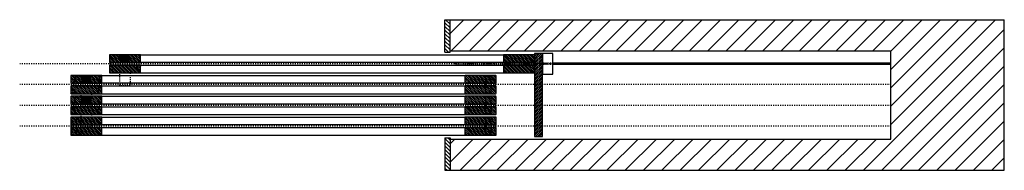
# Model space of a CAD drawing. Units: inches. Extents: x 16 to 566, y -155 to 579.
# Drawn here: x 16 to 111, y 258 to 272 of the extents above; entities that cross this region are included whole.
import ezdxf

# ---------------------------------------------------------------- set-up
doc = ezdxf.new("R2010")
doc.units = ezdxf.units.IN
doc.header["$LTSCALE"] = 0.5
doc.header["$MEASUREMENT"] = 0
for name, pattern in [('DOT', [0.25, 0, -0.25]), ('HIDDEN', [0.375, 0.25, -0.125]), ('HIDDEN2', [0.1875, 0.125, -0.0625])]:
    doc.linetypes.add(name, pattern=pattern)
for name, color, linetype in [('RD-HARDWARE', 1, 'Continuous'), ('RD-HATCH', 251, 'Continuous'), ('RD-WALL', 7, 'Continuous'), ('RD-WOODWORK', 6, 'Continuous')]:
    doc.layers.add(name, color=color, linetype=linetype)
doc.layers.add('RD-NOT-PRINTED', color=2, linetype='Continuous', plot=False)
pattern_1 = [(135, (-3.71992, -2), (-0.08838835, -0.08838835), [])]
pattern_2 = [(135, (-3.71992, -4), (-0.08838835, -0.08838835), [])]
pattern_3 = [(135, (-3.71992, -6), (-0.08838835, -0.08838835), [])]

# ---------------------------------------------------------------- blocks, each defined once
blk = doc.blocks.new('FB plan')
at = {"layer": 'RD-HARDWARE'}
blk.add_hatch(color=256, dxfattribs=at).paths.add_polyline_path([(0.375, 0), (-0.375, 0), (-0.375, -0.625), (0.375, -0.625)])
blk.add_lwpolyline([(-0.375, 0), (0.375, 0), (0.375, -0.625), (-0.375, -0.625)], close=True, dxfattribs=at)

msp = doc.modelspace()

# ---------------------------------------------------------------- hatches: boundary and pattern name
at = {"layer": 'RD-HATCH'}
h = msp.add_hatch(dxfattribs=at)
h.set_pattern_fill('ANSI31', color=256, scale=2, angle=90, style=0)
h.set_pattern_definition([(135, (16.33855, 275.00843), (-0.1767767, -0.1767767), [])])
h.paths.add_polyline_path([(57.839, 272.133), (57.339, 272.133), (57.339, 269.008), (57.839, 269.008)])
h = msp.add_hatch(dxfattribs=at)
h.set_pattern_fill('ANSI31', color=256, scale=10, style=0)
h.set_pattern_definition([(45, (16.3385, 275.2584), (-0.883883, 0.883883), [])])
h.paths.add_polyline_path([(111.277, 272.133), (57.839, 272.133), (57.839, 269.133), (100.339, 269.133), (100.339, 260.633), (57.839, 260.633), (57.839, 257.633), (111.277, 257.633)])
h = msp.add_hatch(dxfattribs=at)
h.set_pattern_fill('ANSI31', color=256, angle=90, style=0)
edge = h.paths.add_edge_path()
edge.add_line((25.022, 268.008), (27.96, 268.008))
edge.add_arc((27.96, 268.04), 0.0312, 270, 360)
edge.add_line((27.991, 268.04), (27.991, 268.727))
edge.add_arc((27.96, 268.727), 0.0312, 0, 90)
edge.add_line((27.96, 268.758), (25.022, 268.758))
edge.add_arc((25.022, 268.727), 0.0312, 90, 180)
edge.add_line((24.991, 268.727), (24.991, 268.04))
edge.add_arc((25.022, 268.04), 0.0312, 180, 270)
h = msp.add_hatch(dxfattribs=at)
h.set_pattern_fill('ANSI31', color=256, angle=90, style=0)
edge = h.paths.add_edge_path()
edge.add_line((63.022, 268.008), (65.96, 268.008))
edge.add_arc((65.96, 268.04), 0.0312, 270, 360)
edge.add_line((65.991, 268.04), (65.991, 268.727))
edge.add_arc((65.96, 268.727), 0.0312, 0, 90)
edge.add_line((65.96, 268.758), (63.022, 268.758))
edge.add_arc((63.022, 268.727), 0.0312, 90, 180)
edge.add_line((62.991, 268.727), (62.991, 268.04))
edge.add_arc((63.022, 268.04), 0.0312, 180, 270)
h = msp.add_hatch(dxfattribs=at)
h.set_pattern_fill('ANSI31', color=256, style=0)
h.paths.add_polyline_path([(65.991, 260.883), (66.741, 260.883), (66.741, 268.883), (65.991, 268.883)])
h = msp.add_hatch(dxfattribs=at)
h.set_pattern_fill('ANSI31', color=256, angle=90, style=0)
edge = h.paths.add_edge_path()
edge.add_line((25.022, 267.008), (27.96, 267.008))
edge.add_arc((27.96, 267.04), 0.0312, 270, 360)
edge.add_line((27.991, 267.04), (27.991, 267.727))
edge.add_arc((27.96, 267.727), 0.0312, 0, 90)
edge.add_line((27.96, 267.758), (25.022, 267.758))
edge.add_arc((25.022, 267.727), 0.0312, 90, 180)
edge.add_line((24.991, 267.727), (24.991, 267.04))
edge.add_arc((25.022, 267.04), 0.0312, 180, 270)
h = msp.add_hatch(dxfattribs=at)
h.set_pattern_fill('ANSI31', color=256, angle=90, style=0)
edge = h.paths.add_edge_path()
edge.add_line((63.022, 267.008), (65.96, 267.008))
edge.add_arc((65.96, 267.04), 0.0312, 270, 360)
edge.add_line((65.991, 267.04), (65.991, 267.727))
edge.add_arc((65.96, 267.727), 0.0312, 0, 90)
edge.add_line((65.96, 267.758), (63.022, 267.758))
edge.add_arc((63.022, 267.727), 0.0312, 90, 180)
edge.add_line((62.991, 267.727), (62.991, 267.04))
edge.add_arc((63.022, 267.04), 0.0312, 180, 270)
h = msp.add_hatch(dxfattribs=at)
h.set_pattern_fill('ANSI31', color=256, angle=90, style=0)
h.set_pattern_definition(pattern_1)
edge = h.paths.add_edge_path()
edge.add_line((21.302, 266.008), (24.24, 266.008))
edge.add_arc((24.24, 266.04), 0.0312, 270, 360)
edge.add_line((24.271, 266.04), (24.271, 266.727))
edge.add_arc((24.24, 266.727), 0.0312, 0, 90)
edge.add_line((24.24, 266.758), (21.302, 266.758))
edge.add_arc((21.302, 266.727), 0.0312, 90, 180)
edge.add_line((21.271, 266.727), (21.271, 266.04))
edge.add_arc((21.302, 266.04), 0.0312, 180, 270)
h = msp.add_hatch(dxfattribs=at)
h.set_pattern_fill('ANSI31', color=256, angle=90, style=0)
h.set_pattern_definition(pattern_1)
edge = h.paths.add_edge_path()
edge.add_line((59.302, 266.008), (62.24, 266.008))
edge.add_arc((62.24, 266.04), 0.0312, 270, 360)
edge.add_line((62.271, 266.04), (62.271, 266.727))
edge.add_arc((62.24, 266.727), 0.0312, 0, 90)
edge.add_line((62.24, 266.758), (59.302, 266.758))
edge.add_arc((59.302, 266.727), 0.0312, 90, 180)
edge.add_line((59.271, 266.727), (59.271, 266.04))
edge.add_arc((59.302, 266.04), 0.0312, 180, 270)
h = msp.add_hatch(dxfattribs=at)
h.set_pattern_fill('ANSI31', color=256, angle=90, style=0)
h.set_pattern_definition(pattern_1)
edge = h.paths.add_edge_path()
edge.add_line((21.302, 265.008), (24.24, 265.008))
edge.add_arc((24.24, 265.04), 0.0312, 270, 360)
edge.add_line((24.271, 265.04), (24.271, 265.727))
edge.add_arc((24.24, 265.727), 0.0312, 0, 90)
edge.add_line((24.24, 265.758), (21.302, 265.758))
edge.add_arc((21.302, 265.727), 0.0312, 90, 180)
edge.add_line((21.271, 265.727), (21.271, 265.04))
edge.add_arc((21.302, 265.04), 0.0312, 180, 270)
h = msp.add_hatch(dxfattribs=at)
h.set_pattern_fill('ANSI31', color=256, angle=90, style=0)
h.set_pattern_definition(pattern_1)
edge = h.paths.add_edge_path()
edge.add_line((59.302, 265.008), (62.24, 265.008))
edge.add_arc((62.24, 265.04), 0.0312, 270, 360)
edge.add_line((62.271, 265.04), (62.271, 265.727))
edge.add_arc((62.24, 265.727), 0.0312, 0, 90)
edge.add_line((62.24, 265.758), (59.302, 265.758))
edge.add_arc((59.302, 265.727), 0.0312, 90, 180)
edge.add_line((59.271, 265.727), (59.271, 265.04))
edge.add_arc((59.302, 265.04), 0.0312, 180, 270)
h = msp.add_hatch(dxfattribs=at)
h.set_pattern_fill('ANSI31', color=256, angle=90, style=0)
h.set_pattern_definition(pattern_2)
edge = h.paths.add_edge_path()
edge.add_line((21.302, 264.008), (24.24, 264.008))
edge.add_arc((24.24, 264.04), 0.0312, 270, 360)
edge.add_line((24.271, 264.04), (24.271, 264.727))
edge.add_arc((24.24, 264.727), 0.0312, 0, 90)
edge.add_line((24.24, 264.758), (21.302, 264.758))
edge.add_arc((21.302, 264.727), 0.0312, 90, 180)
edge.add_line((21.271, 264.727), (21.271, 264.04))
edge.add_arc((21.302, 264.04), 0.0312, 180, 270)
h = msp.add_hatch(dxfattribs=at)
h.set_pattern_fill('ANSI31', color=256, angle=90, style=0)
h.set_pattern_definition(pattern_2)
edge = h.paths.add_edge_path()
edge.add_line((59.302, 264.008), (62.24, 264.008))
edge.add_arc((62.24, 264.04), 0.0312, 270, 360)
edge.add_line((62.271, 264.04), (62.271, 264.727))
edge.add_arc((62.24, 264.727), 0.0312, 0, 90)
edge.add_line((62.24, 264.758), (59.302, 264.758))
edge.add_arc((59.302, 264.727), 0.0312, 90, 180)
edge.add_line((59.271, 264.727), (59.271, 264.04))
edge.add_arc((59.302, 264.04), 0.0312, 180, 270)
h = msp.add_hatch(dxfattribs=at)
h.set_pattern_fill('ANSI31', color=256, angle=90, style=0)
h.set_pattern_definition(pattern_2)
edge = h.paths.add_edge_path()
edge.add_line((21.302, 263.008), (24.24, 263.008))
edge.add_arc((24.24, 263.04), 0.0312, 270, 360)
edge.add_line((24.271, 263.04), (24.271, 263.727))
edge.add_arc((24.24, 263.727), 0.0312, 0, 90)
edge.add_line((24.24, 263.758), (21.302, 263.758))
edge.add_arc((21.302, 263.727), 0.0312, 90, 180)
edge.add_line((21.271, 263.727), (21.271, 263.04))
edge.add_arc((21.302, 263.04), 0.0312, 180, 270)
h = msp.add_hatch(dxfattribs=at)
h.set_pattern_fill('ANSI31', color=256, angle=90, style=0)
h.set_pattern_definition(pattern_2)
edge = h.paths.add_edge_path()
edge.add_line((59.302, 263.008), (62.24, 263.008))
edge.add_arc((62.24, 263.04), 0.0312, 270, 360)
edge.add_line((62.271, 263.04), (62.271, 263.727))
edge.add_arc((62.24, 263.727), 0.0312, 0, 90)
edge.add_line((62.24, 263.758), (59.302, 263.758))
edge.add_arc((59.302, 263.727), 0.0312, 90, 180)
edge.add_line((59.271, 263.727), (59.271, 263.04))
edge.add_arc((59.302, 263.04), 0.0312, 180, 270)
h = msp.add_hatch(dxfattribs=at)
h.set_pattern_fill('ANSI31', color=256, angle=90, style=0)
h.set_pattern_definition(pattern_3)
edge = h.paths.add_edge_path()
edge.add_line((21.302, 262.008), (24.24, 262.008))
edge.add_arc((24.24, 262.04), 0.0312, 270, 360)
edge.add_line((24.271, 262.04), (24.271, 262.727))
edge.add_arc((24.24, 262.727), 0.0312, 0, 90)
edge.add_line((24.24, 262.758), (21.302, 262.758))
edge.add_arc((21.302, 262.727), 0.0312, 90, 180)
edge.add_line((21.271, 262.727), (21.271, 262.04))
edge.add_arc((21.302, 262.04), 0.0312, 180, 270)
h = msp.add_hatch(dxfattribs=at)
h.set_pattern_fill('ANSI31', color=256, angle=90, style=0)
h.set_pattern_definition(pattern_3)
edge = h.paths.add_edge_path()
edge.add_line((59.302, 262.008), (62.24, 262.008))
edge.add_arc((62.24, 262.04), 0.0312, 270, 360)
edge.add_line((62.271, 262.04), (62.271, 262.727))
edge.add_arc((62.24, 262.727), 0.0312, 0, 90)
edge.add_line((62.24, 262.758), (59.302, 262.758))
edge.add_arc((59.302, 262.727), 0.0312, 90, 180)
edge.add_line((59.271, 262.727), (59.271, 262.04))
edge.add_arc((59.302, 262.04), 0.0312, 180, 270)
h = msp.add_hatch(dxfattribs=at)
h.set_pattern_fill('ANSI31', color=256, angle=90, style=0)
h.set_pattern_definition(pattern_3)
edge = h.paths.add_edge_path()
edge.add_line((21.302, 261.008), (24.24, 261.008))
edge.add_arc((24.24, 261.04), 0.0312, 270, 360)
edge.add_line((24.271, 261.04), (24.271, 261.727))
edge.add_arc((24.24, 261.727), 0.0312, 0, 90)
edge.add_line((24.24, 261.758), (21.302, 261.758))
edge.add_arc((21.302, 261.727), 0.0312, 90, 180)
edge.add_line((21.271, 261.727), (21.271, 261.04))
edge.add_arc((21.302, 261.04), 0.0312, 180, 270)
h = msp.add_hatch(dxfattribs=at)
h.set_pattern_fill('ANSI31', color=256, angle=90, style=0)
h.set_pattern_definition(pattern_3)
edge = h.paths.add_edge_path()
edge.add_line((59.302, 261.008), (62.24, 261.008))
edge.add_arc((62.24, 261.04), 0.0312, 270, 360)
edge.add_line((62.271, 261.04), (62.271, 261.727))
edge.add_arc((62.24, 261.727), 0.0312, 0, 90)
edge.add_line((62.24, 261.758), (59.302, 261.758))
edge.add_arc((59.302, 261.727), 0.0312, 90, 180)
edge.add_line((59.271, 261.727), (59.271, 261.04))
edge.add_arc((59.302, 261.04), 0.0312, 180, 270)
h = msp.add_hatch(dxfattribs=at)
h.set_pattern_fill('ANSI31', color=256, scale=2, angle=90, style=0)
h.set_pattern_definition([(135, (16.33855, 269.50843), (-0.1767767, -0.1767767), [])])
h.paths.add_polyline_path([(57.339, 257.633), (57.839, 257.633), (57.839, 260.758), (57.339, 260.758)])

# ---------------------------------------------------------------- linework, layer by layer
for p, q in [((57.339, 269.008), (57.339, 272.133)), ((57.339, 272.133), (111.277, 272.133)), ((57.839, 269.008), (57.839, 272.133)), ((57.339, 269.008), (57.839, 269.008)), ((57.839, 269.133), (100.339, 269.133)), ((100.339, 260.633), (100.339, 269.133)), ((57.339, 260.758), (57.339, 257.633)), ((57.339, 260.758), (57.839, 260.758)), ((57.839, 260.758), (57.839, 257.633)), ((57.839, 260.633), (100.339, 260.633)), ((57.339, 257.633), (111.277, 257.633))]:
    msp.add_line(p, q)
at = {"layer": 'RD-HARDWARE', "linetype": 'HIDDEN2'}
for p, q in [((58.339, 267.946), (58.339, 267.821)), ((67.741, 267.946), (58.339, 267.946)), ((67.741, 267.821), (58.339, 267.821))]:
    msp.add_line(p, q, dxfattribs=at)
at = {"layer": 'RD-HARDWARE'}
for p, q in [((100.339, 267.946), (67.741, 267.946)), ((100.339, 267.821), (67.741, 267.821))]:
    msp.add_line(p, q, dxfattribs=at)
for points in [[(66.741, 266.883), (67.741, 266.883), (67.741, 268.882), (66.741, 268.882)], [(61.771, 265.071), (61.271, 265.071), (61.271, 266.696), (61.771, 266.696)], [(61.771, 263.071), (61.271, 263.071), (61.271, 264.696), (61.771, 264.696)], [(21.271, 261.258), (21.396, 261.258), (21.396, 262.508), (21.271, 262.508)], [(21.771, 261.071), (22.271, 261.071), (22.271, 262.696), (21.771, 262.696)], [(61.771, 261.071), (61.271, 261.071), (61.271, 262.696), (61.771, 262.696)]]:
    msp.add_lwpolyline(points, close=True, dxfattribs=at)
at = {"layer": 'RD-HARDWARE', "linetype": 'HIDDEN', "ltscale": 0.25}
for points in [[(27.616, 267.133, -0.414214), (27.491, 267.008), (26.991, 267.008), (26.991, 265.782), (25.991, 265.782), (25.991, 267.008), (25.491, 267.008, -0.414214), (25.366, 267.133), (25.366, 268.508, -0.414214), (25.491, 268.633), (25.991, 268.633), (25.991, 267.758), (27.616, 267.758)], [(23.896, 265.133, -0.414214), (23.771, 265.008), (23.271, 265.008), (23.271, 263.782), (22.271, 263.782), (22.271, 265.008), (21.771, 265.008, -0.414214), (21.646, 265.133), (21.646, 266.508, -0.414214), (21.771, 266.633), (22.271, 266.633), (22.271, 265.758), (23.896, 265.758)], [(23.896, 263.133, -0.414214), (23.771, 263.008), (23.271, 263.008), (23.271, 261.782), (22.271, 261.782), (22.271, 263.008), (21.771, 263.008, -0.414214), (21.646, 263.133), (21.646, 264.508, -0.414214), (21.771, 264.633), (22.271, 264.633), (22.271, 263.758), (23.896, 263.758)]]:
    msp.add_lwpolyline(points, format="xyb", close=True, dxfattribs=at)
at = {"layer": 'RD-NOT-PRINTED'}
msp.add_line((111.277, 257.633), (111.277, 272.133), dxfattribs=at)
at = {"layer": 'RD-WALL', "linetype": 'DOT'}
for p, q in [((100.339, 267.883), (16.339, 267.883)), ((100.339, 265.883), (16.339, 265.883)), ((100.339, 263.883), (16.339, 263.883)), ((100.339, 261.883), (16.339, 261.883))]:
    msp.add_line(p, q, dxfattribs=at)
at = {"layer": 'RD-WOODWORK', "ltscale": 0.5}
for p, q in [((27.96, 268.758), (63.022, 268.758)), ((27.96, 267.008), (63.022, 267.008)), ((24.24, 266.758), (59.302, 266.758)), ((24.24, 265.008), (59.302, 265.008)), ((24.24, 264.758), (59.302, 264.758)), ((24.24, 263.008), (59.302, 263.008)), ((24.24, 262.758), (59.302, 262.758)), ((24.24, 261.008), (59.302, 261.008))]:
    msp.add_line(p, q, dxfattribs=at)
for points in [[(25.022, 268.008), (27.96, 268.008, 0.414214), (27.991, 268.04), (27.991, 268.727, 0.414214), (27.96, 268.758), (25.022, 268.758, 0.414214), (24.991, 268.727), (24.991, 268.04, 0.414214)], [(63.022, 268.008), (65.96, 268.008, 0.414214), (65.991, 268.04), (65.991, 268.727, 0.414214), (65.96, 268.758), (63.022, 268.758, 0.414214), (62.991, 268.727), (62.991, 268.04, 0.414214)], [(25.022, 267.008), (27.96, 267.008, 0.414214), (27.991, 267.04), (27.991, 267.727, 0.414214), (27.96, 267.758), (25.022, 267.758, 0.414214), (24.991, 267.727), (24.991, 267.04, 0.414214)], [(63.022, 267.008), (65.96, 267.008, 0.414214), (65.991, 267.04), (65.991, 267.727, 0.414214), (65.96, 267.758), (63.022, 267.758, 0.414214), (62.991, 267.727), (62.991, 267.04, 0.414214)], [(21.302, 266.008), (24.24, 266.008, 0.414214), (24.271, 266.04), (24.271, 266.727, 0.414214), (24.24, 266.758), (21.302, 266.758, 0.414214), (21.271, 266.727), (21.271, 266.04, 0.414214)], [(59.302, 266.008), (62.24, 266.008, 0.414214), (62.271, 266.04), (62.271, 266.727, 0.414214), (62.24, 266.758), (59.302, 266.758, 0.414214), (59.271, 266.727), (59.271, 266.04, 0.414214)], [(21.302, 265.008), (24.24, 265.008, 0.414214), (24.271, 265.04), (24.271, 265.727, 0.414214), (24.24, 265.758), (21.302, 265.758, 0.414214), (21.271, 265.727), (21.271, 265.04, 0.414214)], [(59.302, 265.008), (62.24, 265.008, 0.414214), (62.271, 265.04), (62.271, 265.727, 0.414214), (62.24, 265.758), (59.302, 265.758, 0.414214), (59.271, 265.727), (59.271, 265.04, 0.414214)], [(21.302, 264.008), (24.24, 264.008, 0.414214), (24.271, 264.04), (24.271, 264.727, 0.414214), (24.24, 264.758), (21.302, 264.758, 0.414214), (21.271, 264.727), (21.271, 264.04, 0.414214)], [(59.302, 264.008), (62.24, 264.008, 0.414214), (62.271, 264.04), (62.271, 264.727, 0.414214), (62.24, 264.758), (59.302, 264.758, 0.414214), (59.271, 264.727), (59.271, 264.04, 0.414214)], [(21.302, 263.008), (24.24, 263.008, 0.414214), (24.271, 263.04), (24.271, 263.727, 0.414214), (24.24, 263.758), (21.302, 263.758, 0.414214), (21.271, 263.727), (21.271, 263.04, 0.414214)], [(59.302, 263.008), (62.24, 263.008, 0.414214), (62.271, 263.04), (62.271, 263.727, 0.414214), (62.24, 263.758), (59.302, 263.758, 0.414214), (59.271, 263.727), (59.271, 263.04, 0.414214)], [(21.302, 262.008), (24.24, 262.008, 0.414214), (24.271, 262.04), (24.271, 262.727, 0.414214), (24.24, 262.758), (21.302, 262.758, 0.414214), (21.271, 262.727), (21.271, 262.04, 0.414214)], [(59.302, 262.008), (62.24, 262.008, 0.414214), (62.271, 262.04), (62.271, 262.727, 0.414214), (62.24, 262.758), (59.302, 262.758, 0.414214), (59.271, 262.727), (59.271, 262.04, 0.414214)], [(21.302, 261.008), (24.24, 261.008, 0.414214), (24.271, 261.04), (24.271, 261.727, 0.414214), (24.24, 261.758), (21.302, 261.758, 0.414214), (21.271, 261.727), (21.271, 261.04, 0.414214)], [(59.302, 261.008), (62.24, 261.008, 0.414214), (62.271, 261.04), (62.271, 261.727, 0.414214), (62.24, 261.758), (59.302, 261.758, 0.414214), (59.271, 261.727), (59.271, 261.04, 0.414214)]]:
    msp.add_lwpolyline(points, format="xyb", close=True, dxfattribs=at)
at = {"layer": 'RD-WOODWORK'}
msp.add_lwpolyline([(65.991, 260.883), (66.741, 260.883), (66.741, 268.883), (65.991, 268.883)], close=True, dxfattribs=at)
at = {"layer": 'RD-WOODWORK', "ltscale": 0.5}
for points in [[(25.053, 267.758), (65.928, 267.758), (65.928, 268.008), (25.053, 268.008)], [(21.334, 265.758), (62.209, 265.758), (62.209, 266.008), (21.334, 266.008)], [(21.334, 263.758), (62.209, 263.758), (62.209, 264.008), (21.334, 264.008)], [(21.334, 261.758), (62.209, 261.758), (62.209, 262.008), (21.334, 262.008)]]:
    msp.add_lwpolyline(points, close=True, dxfattribs=at)

# ---------------------------------------------------------------- block references
at = {"layer": 'RD-HARDWARE'}
for p in [(26.491, 268.758), (22.771, 266.758), (22.771, 264.758)]:
    msp.add_blockref('FB plan', p, dxfattribs=at)

doc.saveas('drawing.dxf')
